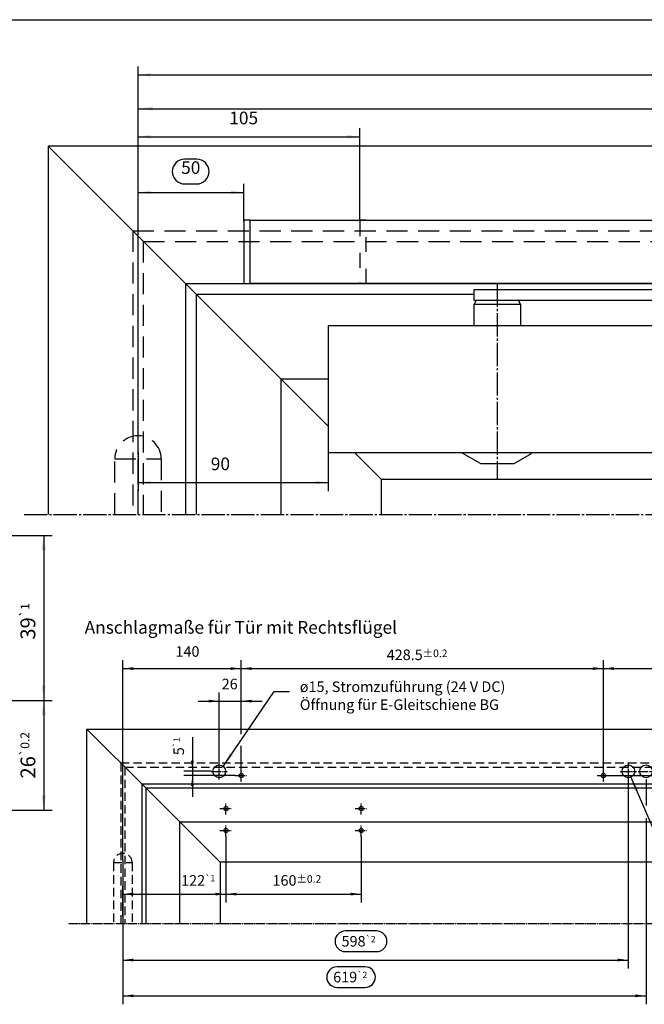
# Model space of a CAD drawing. Units: inches. Extents: x -1391 to -807, y -1152 to -742.
# Drawn here: x -1247 to -1099, y -975 to -742 of the extents above; entities that cross this region are included whole.
import ezdxf

# ---------------------------------------------------------------- set-up
doc = ezdxf.new("R2010")
doc.units = ezdxf.units.IN
for name, pattern in [('DASH_CENTER', [14, 11, -1, 1, -1]), ('DASHED', [15, 7, -8]), ('DOT_CENTER', [14, 12, -1, 0, -1]), ('LONG_DASHED', [15, 10, -5])]:
    doc.linetypes.add(name, pattern=pattern)
doc.layers.add('1', color=7, linetype='Continuous')
doc.styles.add('CONVERTER_18', font='txt.shx', dxfattribs={"width": 0.9})
doc.dimstyles.new('ME10_DIM_10', dxfattribs={"dimtxt": 3.5, "dimasz": 3.5, "dimexe": 2, "dimexo": 0, "dimgap": 2, "dimtad": 1, "dimdsep": 46, "dimtxsty": 'CONVERTER_18', "dimsah": 1, "dimcen": 0.09, "dimclrd": 3, "dimclre": 3, "dimclrt": 4, "dimadec": 0, "dimazin": 0, "dimtol": 1, "dimtp": 1, "dimtm": 1, "dimtfac": 0.6, "dimtdec": 0, "dimtix": 1, "dimtmove": 0, "dimatfit": 3, "dimfxl": 0, "dimtolj": 1, "dimtzin": 0, "dimarcsym": 0})
doc.dimstyles.new('ME10_DIM_11', dxfattribs={"dimtxt": 3.5, "dimasz": 3.5, "dimexe": 2, "dimexo": 0, "dimgap": 2, "dimtad": 1, "dimdsep": 46, "dimtxsty": 'CONVERTER_18', "dimsah": 1, "dimcen": 0.09, "dimclrd": 3, "dimclre": 3, "dimclrt": 4, "dimadec": 0, "dimazin": 0, "dimtol": 1, "dimtp": 0.2, "dimtm": 0.2, "dimtfac": 0.6, "dimtdec": 1, "dimtix": 1, "dimtmove": 0, "dimatfit": 3, "dimfxl": 0, "dimtolj": 1, "dimtzin": 0, "dimarcsym": 0})
doc.dimstyles.new('ME10_DIM_27', dxfattribs={"dimtxt": 12.5, "dimasz": 12.5, "dimexe": 10, "dimexo": 0, "dimgap": 10, "dimtad": 1, "dimdsep": 46, "dimtxsty": 'CONVERTER_18', "dimsah": 1, "dimcen": 0.09, "dimclrd": 3, "dimclre": 3, "dimclrt": 4, "dimadec": 0, "dimazin": 0, "dimtol": 1, "dimtp": 1, "dimtm": 1, "dimtfac": 0.6, "dimtdec": 0, "dimtix": 1, "dimtmove": 0, "dimatfit": 3, "dimfxl": 0, "dimtolj": 1, "dimtzin": 0, "dimarcsym": 0})
doc.dimstyles.new('ME10_DIM_28', dxfattribs={"dimtxt": 12.5, "dimasz": 12.5, "dimexe": 10, "dimexo": 0, "dimgap": 10, "dimtad": 1, "dimdsep": 46, "dimtxsty": 'CONVERTER_18', "dimsah": 1, "dimcen": 0.09, "dimclrd": 3, "dimclre": 3, "dimclrt": 4, "dimadec": 0, "dimazin": 0, "dimtol": 1, "dimtp": 2, "dimtm": 2, "dimtfac": 0.6, "dimtdec": 0, "dimtix": 1, "dimtmove": 0, "dimatfit": 3, "dimfxl": 0, "dimtolj": 1, "dimtzin": 0, "dimarcsym": 0})
doc.dimstyles.new('ME10_DIM_29', dxfattribs={"dimtxt": 12.5, "dimasz": 12.5, "dimexe": 10, "dimexo": 0, "dimgap": 10, "dimtad": 1, "dimdsep": 46, "dimtxsty": 'CONVERTER_18', "dimsah": 1, "dimcen": 0.09, "dimclrd": 3, "dimclre": 3, "dimclrt": 4, "dimadec": 0, "dimazin": 0, "dimtfac": 1, "dimtdec": 4, "dimtix": 1, "dimtmove": 0, "dimatfit": 3, "dimfxl": 0, "dimtolj": 1, "dimtzin": 0, "dimarcsym": 0})
doc.dimstyles.new('ME10_DIM_30', dxfattribs={"dimtxt": 12.5, "dimasz": 12.5, "dimexe": 10, "dimexo": 0, "dimgap": 10, "dimtad": 1, "dimdsep": 46, "dimtxsty": 'CONVERTER_18', "dimsah": 1, "dimcen": 0.09, "dimclrd": 3, "dimclre": 3, "dimclrt": 4, "dimadec": 0, "dimazin": 0, "dimtol": 1, "dimtp": 1, "dimtm": 1, "dimtfac": 0.6, "dimtdec": 0, "dimtix": 1, "dimtmove": 0, "dimatfit": 3, "dimfxl": 0, "dimtolj": 1, "dimtzin": 0, "dimarcsym": 0})
doc.dimstyles.new('ME10_DIM_31', dxfattribs={"dimtxt": 12.5, "dimasz": 12.5, "dimexe": 10, "dimexo": 0, "dimgap": 10, "dimtad": 1, "dimdsep": 46, "dimtxsty": 'CONVERTER_18', "dimsah": 1, "dimcen": 0.09, "dimclrd": 3, "dimclre": 3, "dimclrt": 4, "dimadec": 0, "dimazin": 0, "dimtol": 1, "dimtp": 1, "dimtm": 1, "dimtfac": 0.6, "dimtdec": 0, "dimtix": 1, "dimtmove": 0, "dimatfit": 3, "dimfxl": 0, "dimtolj": 1, "dimtzin": 0, "dimarcsym": 0})
doc.dimstyles.new('ME10_DIM_32', dxfattribs={"dimtxt": 12.5, "dimasz": 12.5, "dimexe": 10, "dimexo": 0, "dimgap": 10, "dimtad": 1, "dimdsep": 46, "dimtxsty": 'CONVERTER_18', "dimsah": 1, "dimcen": 0.09, "dimclrd": 3, "dimclre": 3, "dimclrt": 4, "dimadec": 0, "dimazin": 0, "dimtol": 1, "dimtp": 0.2, "dimtm": 0.2, "dimtfac": 0.72, "dimtdec": 1, "dimtix": 1, "dimtmove": 0, "dimatfit": 3, "dimfxl": 0, "dimtolj": 1, "dimtzin": 0, "dimarcsym": 0})
doc.dimstyles.new('ME10_DIM_33', dxfattribs={"dimtxt": 12.5, "dimasz": 12.5, "dimexe": 10, "dimexo": 0, "dimgap": 10, "dimtad": 1, "dimdsep": 46, "dimtxsty": 'CONVERTER_18', "dimsah": 1, "dimcen": 0.09, "dimclrd": 3, "dimclre": 3, "dimclrt": 4, "dimadec": 0, "dimazin": 0, "dimtfac": 1, "dimtdec": 4, "dimtix": 1, "dimtmove": 0, "dimatfit": 3, "dimfxl": 0, "dimtolj": 1, "dimtzin": 0, "dimarcsym": 0})
doc.dimstyles.new('ME10_DIM_34', dxfattribs={"dimtxt": 12.5, "dimasz": 12.5, "dimexe": 10, "dimexo": 0, "dimgap": 10, "dimtad": 1, "dimdsep": 46, "dimtxsty": 'CONVERTER_18', "dimsah": 1, "dimcen": 0.09, "dimclrd": 3, "dimclre": 3, "dimclrt": 4, "dimadec": 0, "dimazin": 0, "dimtol": 1, "dimtp": 0.2, "dimtm": 0.2, "dimtfac": 0.72, "dimtdec": 1, "dimtix": 1, "dimtmove": 0, "dimatfit": 3, "dimfxl": 0, "dimtolj": 1, "dimtzin": 0, "dimarcsym": 0})
doc.dimstyles.new('ME10_DIM_35', dxfattribs={"dimtxt": 12.5, "dimasz": 12.5, "dimexe": 10, "dimexo": 0, "dimgap": 10, "dimtad": 1, "dimdsep": 46, "dimtxsty": 'CONVERTER_18', "dimsah": 1, "dimcen": 0.09, "dimclrd": 3, "dimclre": 3, "dimclrt": 4, "dimadec": 0, "dimazin": 0, "dimtol": 1, "dimtp": 2, "dimtm": 2, "dimtfac": 0.6, "dimtdec": 0, "dimtix": 1, "dimtmove": 0, "dimatfit": 3, "dimfxl": 0, "dimtolj": 1, "dimtzin": 0, "dimarcsym": 0})
doc.dimstyles.new('ME10_DIM_36', dxfattribs={"dimtxt": 12.5, "dimasz": 12.5, "dimexe": 10, "dimexo": 0, "dimgap": 10, "dimtad": 1, "dimdsep": 46, "dimtxsty": 'CONVERTER_18', "dimsah": 1, "dimcen": 0.09, "dimclrd": 3, "dimclre": 3, "dimclrt": 4, "dimadec": 0, "dimazin": 0, "dimtol": 1, "dimtp": 0.2, "dimtm": 0.2, "dimtfac": 0.6, "dimtdec": 1, "dimtix": 1, "dimtmove": 0, "dimatfit": 3, "dimfxl": 0, "dimtolj": 1, "dimtzin": 0, "dimarcsym": 0})
doc.dimstyles.new('ME10_DIM_37', dxfattribs={"dimtxt": 12.5, "dimasz": 12.5, "dimexe": 10, "dimexo": 0, "dimgap": 10, "dimtad": 1, "dimdsep": 46, "dimtxsty": 'CONVERTER_18', "dimsah": 1, "dimcen": 0.09, "dimclrd": 3, "dimclre": 3, "dimclrt": 4, "dimadec": 0, "dimazin": 0, "dimtol": 1, "dimtp": 0.2, "dimtm": 0.2, "dimtfac": 0.6, "dimtdec": 1, "dimtix": 1, "dimtmove": 0, "dimatfit": 3, "dimfxl": 0, "dimtolj": 1, "dimtzin": 0, "dimarcsym": 0})
doc.dimstyles.new('ME10_DIM_39', dxfattribs={"dimtxt": 6, "dimasz": 6, "dimexe": 4, "dimexo": 0, "dimgap": 4, "dimtad": 1, "dimdsep": 46, "dimtxsty": 'CONVERTER_18', "dimsah": 1, "dimcen": 0.09, "dimclrd": 3, "dimclre": 3, "dimclrt": 4, "dimadec": 0, "dimazin": 0, "dimtfac": 1, "dimtdec": 4, "dimtix": 1, "dimtmove": 0, "dimatfit": 3, "dimfxl": 0, "dimtolj": 1, "dimtzin": 0, "dimarcsym": 0})
doc.dimstyles.new('ME10_DIM_40', dxfattribs={"dimtxt": 6, "dimasz": 6, "dimexe": 4, "dimexo": 0, "dimgap": 4, "dimtad": 1, "dimdsep": 46, "dimtxsty": 'CONVERTER_18', "dimsah": 1, "dimcen": 0.09, "dimclrd": 3, "dimclre": 3, "dimclrt": 4, "dimadec": 0, "dimazin": 0, "dimtfac": 1, "dimtdec": 4, "dimtix": 1, "dimtmove": 0, "dimatfit": 3, "dimfxl": 0, "dimtolj": 1, "dimtzin": 0, "dimarcsym": 0})
doc.dimstyles.new('ME10_DIM_41', dxfattribs={"dimtxt": 6, "dimasz": 6, "dimexe": 4, "dimexo": 0, "dimgap": 4, "dimtad": 1, "dimdsep": 46, "dimtxsty": 'CONVERTER_18', "dimsah": 1, "dimcen": 0.09, "dimclrd": 3, "dimclre": 3, "dimclrt": 4, "dimadec": 0, "dimazin": 0, "dimtfac": 1, "dimtdec": 4, "dimtix": 1, "dimtmove": 0, "dimatfit": 3, "dimfxl": 0, "dimtolj": 1, "dimtzin": 0, "dimarcsym": 0})
doc.dimstyles.new('ME10_DIM_42', dxfattribs={"dimtxt": 6, "dimasz": 6, "dimexe": 4, "dimexo": 0, "dimgap": 4, "dimtad": 1, "dimdsep": 46, "dimtxsty": 'CONVERTER_18', "dimsah": 1, "dimcen": 0.09, "dimclrd": 3, "dimclre": 3, "dimclrt": 4, "dimadec": 0, "dimazin": 0, "dimtfac": 1, "dimtdec": 4, "dimtix": 1, "dimtmove": 0, "dimatfit": 3, "dimfxl": 0, "dimtolj": 1, "dimtzin": 0, "dimarcsym": 0})
doc.dimstyles.new('ME10_DIM_43', dxfattribs={"dimtxt": 7, "dimasz": 7, "dimexe": 4, "dimexo": 0, "dimgap": 4, "dimtad": 1, "dimdsep": 46, "dimtxsty": 'CONVERTER_18', "dimsah": 1, "dimcen": 0.09, "dimclrd": 3, "dimclre": 3, "dimclrt": 4, "dimadec": 0, "dimazin": 0, "dimtfac": 1, "dimtdec": 4, "dimtix": 1, "dimtmove": 0, "dimatfit": 3, "dimfxl": 0, "dimtolj": 1, "dimtzin": 0, "dimarcsym": 0})
doc.dimstyles.get("Standard").update_dxf_attribs({"dimtxt": 0.18, "dimasz": 0.18, "dimexe": 0.18, "dimexo": 0.0625, "dimgap": 0.09, "dimtad": 0, "dimtih": 1, "dimtoh": 1, "dimdec": 4, "dimzin": 0, "dimdsep": 46, "dimtxsty": 'Standard', "dimcen": 0.09, "dimadec": 0, "dimazin": 0, "dimtfac": 1, "dimtdec": 4, "dimtofl": 0, "dimtmove": 0, "dimatfit": 3, "dimfxl": 0, "dimtolj": 1, "dimtzin": 0, "dimarcsym": 0})

# ---------------------------------------------------------------- blocks, each defined once
blk = doc.blocks.new('*D13')
at = {"layer": '1', "color": 3, "linetype": 'Continuous'}
for p, q in [((-1301.73, -864.04), (-1238.82, -864.04)), ((-1240.82, -864.04), (-1240.82, -903.04)), ((-1299.97, -903.04), (-1238.82, -903.04))]:
    blk.add_line(p, q, dxfattribs=at)
at = {"layer": '1', "color": 3}
for points in [[(-1240.36, -867.54), (-1241.28, -867.54), (-1240.82, -864.04)], [(-1241.28, -899.54), (-1240.36, -899.54), (-1240.82, -903.04)]]:
    blk.add_solid(points, dxfattribs=at)
at = {"layer": '1', "color": 4, "insert": (-1242.82, -888.66), "char_height": 3.5, "attachment_point": 7, "rotation": 90, "line_spacing_factor": 0.60024, "style": 'CONVERTER_18'}
blk.add_mtext('\\C4;39\\C3;\\H2.1;{\\Fgdt;`}1', dxfattribs=at)
blk = doc.blocks.new('*D14')
at = {"layer": '1', "color": 3, "linetype": 'Continuous'}
for p, q in [((-1299.97, -903.04), (-1238.82, -903.04)), ((-1240.82, -903.04), (-1240.82, -929.04)), ((-1299.97, -929.04), (-1238.82, -929.04))]:
    blk.add_line(p, q, dxfattribs=at)
at = {"layer": '1', "color": 3}
for points in [[(-1240.36, -906.54), (-1241.28, -906.54), (-1240.82, -903.04)], [(-1241.28, -925.54), (-1240.36, -925.54), (-1240.82, -929.04)]]:
    blk.add_solid(points, dxfattribs=at)
at = {"layer": '1', "color": 4, "insert": (-1242.82, -921.53), "char_height": 3.5, "attachment_point": 7, "rotation": 90, "line_spacing_factor": 0.60024, "style": 'CONVERTER_18'}
blk.add_mtext('\\C4;26\\C3;\\H2.1;{\\Fgdt;`}0.2', dxfattribs=at)
blk = doc.blocks.new('a2kl', base_point=(-1231.74, -1145.98))
at = {"color": 2, "linetype": 'Continuous'}
blk.add_line((-1390.74, -741.98), (-806.74, -741.98), dxfattribs=at)
blk = doc.blocks.new('rahmen', base_point=(-1406.54, -1149.61))
at = {"layer": '1'}
blk.add_blockref('a2kl', (-1231.74, -1145.98), dxfattribs=at)
blk = doc.blocks.new('*D33')
at = {"layer": '1', "color": 3, "linetype": 'Continuous'}
for p, q in [((-5438.2, -4550), (-5438.2, -4599.1)), ((-5482.1, -4599.1), (-5428.2, -4599.1)), ((-5438.2, -4599.1), (-5438.2, -4604.1)), ((-5534.9, -4604.1), (-5428.2, -4604.1)), ((-5438.2, -4604.1), (-5438.2, -4629.1))]:
    blk.add_line(p, q, dxfattribs=at)
at = {"layer": '1', "color": 3}
for points in [[(-5439.8, -4586.6), (-5436.6, -4586.6), (-5438.2, -4599.1)], [(-5436.6, -4616.6), (-5439.8, -4616.6), (-5438.2, -4604.1)]]:
    blk.add_solid(points, dxfattribs=at)
at = {"layer": '1', "color": 4, "insert": (-5454.1, -4578.9), "char_height": 12.5, "attachment_point": 7, "rotation": 90, "line_spacing_factor": 0.60024, "style": 'CONVERTER_18'}
blk.add_mtext('\\C4;5\\C3;\\H7.5;{\\Fgdt;`}1', dxfattribs=at)
blk = doc.blocks.new('*D34')
at = {"layer": '1', "color": 3, "linetype": 'Continuous'}
for p, q in [((-5512.6, -4608.6), (-5512.6, -4832.4)), ((-6110.6, -4704.1), (-6110.6, -4832.4)), ((-6110.6, -4822.4), (-5512.6, -4822.4))]:
    blk.add_line(p, q, dxfattribs=at)
at = {"layer": '1', "color": 3}
for points in [[(-6098.1, -4820.7), (-6098.1, -4824), (-6110.6, -4822.4)], [(-5525.1, -4824), (-5525.1, -4820.7), (-5512.6, -4822.4)]]:
    blk.add_solid(points, dxfattribs=at)
at = {"layer": '1', "color": 4, "insert": (-5851.8, -4806.4), "char_height": 12.5, "attachment_point": 7, "rotation": 0.0001, "line_spacing_factor": 0.60024, "style": 'CONVERTER_18'}
blk.add_mtext('\\C4;598\\C3;\\H7.5;{\\Fgdt;`}2', dxfattribs=at)
blk = doc.blocks.new('*D35')
at = {"layer": '1', "color": 3, "linetype": 'Continuous'}
for p, q in [((-5996.6, -4589.6), (-5996.6, -4506)), ((-5970.6, -4555.3), (-5970.6, -4506)), ((-6021.6, -4516), (-5996.6, -4516)), ((-5996.6, -4516), (-5970.6, -4516)), ((-5970.6, -4516), (-5945.6, -4516)), ((-5970.6, -4602.9), (-5970.6, -4568.9))]:
    blk.add_line(p, q, dxfattribs=at)
at = {"layer": '1', "color": 3}
for points in [[(-6009.1, -4517.7), (-6009.1, -4514.4), (-5996.6, -4516)], [(-5958.1, -4514.4), (-5958.1, -4517.7), (-5970.6, -4516)]]:
    blk.add_solid(points, dxfattribs=at)
at = {"layer": '1', "color": 4, "insert": (-5993.6, -4506), "char_height": 12.5, "attachment_point": 7, "rotation": 0.0001, "line_spacing_factor": 0.60024, "style": 'CONVERTER_18'}
blk.add_mtext('26', dxfattribs=at)
blk = doc.blocks.new('*D36')
at = {"layer": '1', "color": 3, "linetype": 'Continuous'}
for p, q in [((-6028.2, -4558.7), (-6028.2, -4599.1)), ((-6006.1, -4599.1), (-6038.2, -4599.1)), ((-6028.2, -4599.1), (-6028.2, -4604.1)), ((-5977.8, -4604.1), (-6038.2, -4604.1)), ((-6028.2, -4604.1), (-6028.2, -4629.1))]:
    blk.add_line(p, q, dxfattribs=at)
at = {"layer": '1', "color": 3}
for points in [[(-6029.9, -4586.6), (-6026.6, -4586.6), (-6028.2, -4599.1)], [(-6026.6, -4616.6), (-6029.9, -4616.6), (-6028.2, -4604.1)]]:
    blk.add_solid(points, dxfattribs=at)
at = {"layer": '1', "color": 4, "insert": (-6038.2, -4580), "char_height": 12.5, "attachment_point": 7, "rotation": 90, "line_spacing_factor": 0.60024, "style": 'CONVERTER_18'}
blk.add_mtext('\\C4;5\\C3;\\H7.5;{\\Fgdt;`}1', dxfattribs=at)
blk = doc.blocks.new('*D37')
at = {"layer": '1', "color": 3, "linetype": 'Continuous'}
for p, q in [((-5988.6, -4676.3), (-5988.6, -4754.4)), ((-6110.6, -4770.7), (-6110.6, -4734.4)), ((-6110.6, -4744.4), (-5988.6, -4744.4))]:
    blk.add_line(p, q, dxfattribs=at)
at = {"layer": '1', "color": 3}
for points in [[(-6098.1, -4742.7), (-6098.1, -4746), (-6110.6, -4744.4)], [(-6001.1, -4746), (-6001.1, -4742.7), (-5988.6, -4744.4)]]:
    blk.add_solid(points, dxfattribs=at)
at = {"layer": '1', "color": 4, "insert": (-6041.6, -4734.4), "char_height": 12.5, "attachment_point": 7, "rotation": 0.0001, "line_spacing_factor": 0.60024, "style": 'CONVERTER_18'}
blk.add_mtext('\\C4;122\\C3;\\H7.5;{\\Fgdt;`}1', dxfattribs=at)
blk = doc.blocks.new('*D38')
at = {"layer": '1', "color": 3, "linetype": 'Continuous'}
for p, q in [((-5970.6, -4555.3), (-5970.6, -4467.5)), ((-5542.1, -4596.9), (-5542.1, -4467.5)), ((-5970.6, -4477.5), (-5542.1, -4477.5)), ((-5970.6, -4602.9), (-5970.6, -4570.6))]:
    blk.add_line(p, q, dxfattribs=at)
at = {"layer": '1', "color": 3}
for points in [[(-5958.1, -4475.9), (-5958.1, -4479.2), (-5970.6, -4477.5)], [(-5554.6, -4479.2), (-5554.6, -4475.9), (-5542.1, -4477.5)]]:
    blk.add_solid(points, dxfattribs=at)
at = {"layer": '1', "color": 4, "insert": (-5798.4, -4467.5), "char_height": 12.5, "attachment_point": 7, "rotation": 0.0001, "line_spacing_factor": 0.60024, "style": 'CONVERTER_18'}
blk.add_mtext('\\C4;428.5\\C3;\\H9;±0.2', dxfattribs=at)
blk = doc.blocks.new('*D39')
at = {"layer": '1', "color": 3, "linetype": 'Continuous'}
for p, q in [((-6110.6, -4704.1), (-6110.6, -4467.5)), ((-5970.6, -4555.3), (-5970.6, -4467.5)), ((-6110.6, -4477.5), (-5970.6, -4477.5)), ((-5970.6, -4602.9), (-5970.6, -4571.2))]:
    blk.add_line(p, q, dxfattribs=at)
at = {"layer": '1', "color": 3}
for points in [[(-6098.1, -4475.9), (-6098.1, -4479.2), (-6110.6, -4477.5)], [(-5983.1, -4479.2), (-5983.1, -4475.9), (-5970.6, -4477.5)]]:
    blk.add_solid(points, dxfattribs=at)
at = {"layer": '1', "color": 4, "insert": (-6048.3, -4467.5), "char_height": 12.5, "attachment_point": 7, "rotation": 0.0001, "line_spacing_factor": 0.60024, "style": 'CONVERTER_18'}
blk.add_mtext('140', dxfattribs=at)
blk = doc.blocks.new('*D40')
at = {"layer": '1', "color": 3, "linetype": 'Continuous'}
for p, q in [((-5988.6, -4676.3), (-5988.6, -4754.4)), ((-5828.6, -4676.3), (-5828.6, -4754.4)), ((-5988.6, -4744.4), (-5828.6, -4744.4))]:
    blk.add_line(p, q, dxfattribs=at)
at = {"layer": '1', "color": 3}
for points in [[(-5976.1, -4742.7), (-5976.1, -4746), (-5988.6, -4744.4)], [(-5841.1, -4746), (-5841.1, -4742.7), (-5828.6, -4744.4)]]:
    blk.add_solid(points, dxfattribs=at)
at = {"layer": '1', "color": 4, "insert": (-5933.5, -4734.4), "char_height": 12.5, "attachment_point": 7, "rotation": 0.0001, "line_spacing_factor": 0.60024, "style": 'CONVERTER_18'}
blk.add_mtext('\\C4;160\\C3;\\H9;±0.2', dxfattribs=at)
blk = doc.blocks.new('*D41')
at = {"layer": '1', "color": 3, "linetype": 'Continuous'}
for p, q in [((-5491.6, -4608.6), (-5491.6, -4639.4)), ((-5491.6, -4654.4), (-5491.6, -4874.7)), ((-6110.6, -4704.1), (-6110.6, -4874.7)), ((-6110.6, -4864.7), (-5491.6, -4864.7))]:
    blk.add_line(p, q, dxfattribs=at)
at = {"layer": '1', "color": 3}
for points in [[(-6098.1, -4863.1), (-6098.1, -4866.4), (-6110.6, -4864.7)], [(-5504.1, -4866.4), (-5504.1, -4863.1), (-5491.6, -4864.7)]]:
    blk.add_solid(points, dxfattribs=at)
at = {"layer": '1', "color": 4, "insert": (-5861.7, -4848.8), "char_height": 12.5, "attachment_point": 7, "rotation": 0.0001, "line_spacing_factor": 0.60024, "style": 'CONVERTER_18'}
blk.add_mtext('\\C4;619\\C3;\\H7.5;{\\Fgdt;`}2', dxfattribs=at)
blk = doc.blocks.new('*D42')
at = {"layer": '1', "color": 3, "linetype": 'Continuous'}
for p, q in [((-5542.1, -4596.9), (-5542.1, -4467.5)), ((-5328.6, -4591.9), (-5328.6, -4467.5)), ((-5542.1, -4477.5), (-5328.6, -4477.5))]:
    blk.add_line(p, q, dxfattribs=at)
at = {"layer": '1', "color": 3}
for points in [[(-5529.6, -4475.9), (-5529.6, -4479.2), (-5542.1, -4477.5)], [(-5341.1, -4479.2), (-5341.1, -4475.9), (-5328.6, -4477.5)]]:
    blk.add_solid(points, dxfattribs=at)
at = {"layer": '1', "color": 4, "insert": (-5463, -4461.6), "char_height": 12.5, "attachment_point": 7, "rotation": 0.0001, "line_spacing_factor": 0.60024, "style": 'CONVERTER_18'}
blk.add_mtext('\\C4;213.5\\C3;\\H7.5;{\\Fgdt;`}0.2', dxfattribs=at)
blk = doc.blocks.new('*D43')
at = {"layer": '1', "color": 3, "linetype": 'Continuous'}
for p, q in [((-5281.3, -4599.1), (-5281.3, -4497.1)), ((-5335.8, -4599.1), (-5271.3, -4599.1)), ((-5281.3, -4604.1), (-5281.3, -4599.1)), ((-5534.9, -4604.1), (-5271.3, -4604.1)), ((-5281.3, -4629.1), (-5281.3, -4604.1))]:
    blk.add_line(p, q, dxfattribs=at)
at = {"layer": '1', "color": 3}
for points in [[(-5283, -4586.6), (-5279.7, -4586.6), (-5281.3, -4599.1)], [(-5279.7, -4616.6), (-5283, -4616.6), (-5281.3, -4604.1)]]:
    blk.add_solid(points, dxfattribs=at)
at = {"layer": '1', "color": 4, "insert": (-5297.3, -4537.5), "char_height": 12.5, "attachment_point": 7, "rotation": 90, "line_spacing_factor": 0.60024, "style": 'CONVERTER_18'}
blk.add_mtext('\\C4;5\\C3;\\H7.5;{\\Fgdt;`}0.2', dxfattribs=at)
blk = doc.blocks.new('Tuer', base_point=(-2490.96, -1718.05))
at = {"color": 3, "linetype": 'DASH_CENTER'}
blk.add_line((-2490.96, -1718.05), (-1621.03, -1718.05), dxfattribs=at)
at = {"layer": '1', "color": 1, "linetype": 'Continuous'}
for p, q in [((-2479.53, -1543.85), (-2347.03, -1676.35)), ((-1621.03, -1543.85), (-2479.53, -1543.85)), ((-2479.53, -1543.85), (-2479.53, -1718.05)), ((-2414.53, -1608.85), (-1621.03, -1608.85)), ((-2414.53, -1608.85), (-2414.53, -1718.05)), ((-2409.53, -1613.85), (-2278.03, -1613.85)), ((-2409.53, -1613.85), (-2409.53, -1718.05)), ((-2369.53, -1653.85), (-2369.53, -1718.05)), ((-2369.53, -1653.85), (-2347.03, -1653.85)), ((-2334.53, -1688.85), (-2322.03, -1701.35)), ((-2322.03, -1701.35), (-2322.03, -1718.05)), ((-2322.03, -1701.35), (-1621.03, -1701.35))]:
    blk.add_line(p, q, dxfattribs=at)
at = {"layer": '1', "color": 3, "linetype": 'LONG_DASHED'}
for p, q in [((-2439.53, -1583.85), (-1621.03, -1583.85)), ((-2439.53, -1583.85), (-2439.53, -1718.05)), ((-2434.53, -1588.85), (-1621.03, -1588.85)), ((-2434.53, -1588.85), (-2434.53, -1718.05)), ((-2448.03, -1718.05), (-2448.03, -1691.85)), ((-2448.03, -1691.85), (-2426.03, -1691.85)), ((-2426.03, -1691.85), (-2426.03, -1718.05))]:
    blk.add_line(p, q, dxfattribs=at)
at = {"layer": '1', "color": 3, "linetype": 'DOT_CENTER'}
blk.add_line((-2437.03, -1718.05), (-2437.03, -1688.85), dxfattribs=at)
at = {"layer": '1', "color": 3, "linetype": 'LONG_DASHED'}
blk.add_arc((-2437.03, -1691.85), 11, 0, 180, dxfattribs=at)
blk = doc.blocks.new('Gleitschiene_Schliesser', base_point=(1550.41, -11.74))
at = {"color": 1, "linetype": 'Continuous'}
for p, q in [((-2278.03, -1616.85), (-2278.03, -1611.85)), ((-1903.03, -1611.85), (-2278.03, -1611.85)), ((-1903.03, -1616.85), (-2278.03, -1616.85)), ((-2278.03, -1628.85), (-2278.03, -1618.61)), ((-2256.03, -1618.61), (-2256.03, -1628.85)), ((-2347.03, -1628.85), (-2347.03, -1664.85)), ((-2060.03, -1628.85), (-2347.03, -1628.85)), ((-2347.03, -1664.85), (-2347.03, -1685.85)), ((-2347.03, -1685.85), (-2347.03, -1688.85)), ((-2347.03, -1688.85), (-2060.03, -1688.85))]:
    blk.add_line(p, q, dxfattribs=at)
at = {"color": 3, "linetype": 'DASH_CENTER'}
blk.add_line((-2267.03, -1608.85), (-2267.03, -1701.09), dxfattribs=at)
at = {"color": 4, "linetype": 'Continuous'}
for p, q in [((-2277.01, -1616.85), (-2278.03, -1618.61)), ((-2278.03, -1618.61), (-2256.03, -1618.61)), ((-2256.03, -1618.61), (-2257.05, -1616.85)), ((-2283.28, -1689.28), (-2283.28, -1688.85)), ((-2275.03, -1694.05), (-2283.28, -1689.28)), ((-2259.03, -1694.05), (-2250.78, -1689.28)), ((-2250.78, -1689.28), (-2250.78, -1688.85)), ((-2275.03, -1694.05), (-2259.03, -1694.05))]:
    blk.add_line(p, q, dxfattribs=at)
at = {"layer": '1', "color": 1, "linetype": 'Continuous'}
for p, q in [((-2387.03, -1579.35), (-2387.03, -1608.35)), ((-2384.03, -1578.85), (-2386.53, -1578.85)), ((-2384.03, -1608.85), (-2384.03, -1578.85)), ((-2384.03, -1578.85), (-1645.03, -1578.85)), ((-2386.53, -1608.85), (-2384.03, -1608.85)), ((-1901.03, -1608.85), (-2384.03, -1608.85))]:
    blk.add_line(p, q, dxfattribs=at)
at = {"layer": '1', "color": 3, "linetype": 'DASHED'}
for p, q in [((-2332.03, -1579.35), (-2332.03, -1608.35)), ((-2329.03, -1578.85), (-2331.53, -1578.85)), ((-2329.03, -1608.85), (-2329.03, -1578.85)), ((-2331.53, -1608.85), (-2329.03, -1608.85))]:
    blk.add_line(p, q, dxfattribs=at)
at = {"layer": '1', "color": 1, "linetype": 'Continuous'}
for centre, start, end in [((-2386.53, -1579.35), 89.9999, 180), ((-2386.53, -1608.35), 180, 269.9844)]:
    blk.add_arc(centre, 0.5, start, end, dxfattribs=at)
at = {"layer": '1', "color": 3, "linetype": 'DASHED'}
for centre, start, end in [((-2331.53, -1579.35), 89.9999, 180), ((-2331.53, -1608.35), 180, 269.9844)]:
    blk.add_arc(centre, 0.5, start, end, dxfattribs=at)
blk = doc.blocks.new('*D45')
at = {"layer": '1', "color": 3, "linetype": 'Continuous'}
for p, q in [((-2437.03, -1688.85), (-2437.03, -1707.02)), ((-2347.03, -1688.85), (-2347.03, -1707.02)), ((-2437.03, -1703.02), (-2347.03, -1703.02))]:
    blk.add_line(p, q, dxfattribs=at)
at = {"layer": '1', "color": 3}
for points in [[(-2431.03, -1702.23), (-2431.03, -1703.81), (-2437.03, -1703.02)], [(-2353.03, -1703.81), (-2353.03, -1702.23), (-2347.03, -1703.02)]]:
    blk.add_solid(points, dxfattribs=at)
at = {"layer": '1', "color": 4, "insert": (-2402.6, -1699.02), "char_height": 6, "attachment_point": 7, "rotation": 0.0001, "line_spacing_factor": 0.60024, "style": 'CONVERTER_18'}
blk.add_mtext('90', dxfattribs=at)
blk = doc.blocks.new('*D46')
at = {"layer": '1', "color": 3, "linetype": 'Continuous'}
for p, q in [((-2437.03, -1688.85), (-2437.03, -1561.67)), ((-2387.03, -1579.35), (-2387.03, -1561.67)), ((-2437.03, -1565.67), (-2387.03, -1565.67))]:
    blk.add_line(p, q, dxfattribs=at)
at = {"layer": '1', "color": 3}
for points in [[(-2431.03, -1564.88), (-2431.03, -1566.46), (-2437.03, -1565.67)], [(-2393.03, -1566.46), (-2393.03, -1564.88), (-2387.03, -1565.67)]]:
    blk.add_solid(points, dxfattribs=at)
at = {"layer": '1', "color": 4, "insert": (-2416.62, -1558.82), "char_height": 6, "attachment_point": 7, "rotation": 0.0001, "line_spacing_factor": 0.60024, "style": 'CONVERTER_18'}
blk.add_mtext('50', dxfattribs=at)
blk = doc.blocks.new('*D47')
at = {"layer": '1', "color": 3, "linetype": 'Continuous'}
for p, q in [((-2437.03, -1688.85), (-2437.03, -1535.34)), ((-2332.03, -1579.35), (-2332.03, -1535.34)), ((-2437.03, -1539.34), (-2332.03, -1539.34))]:
    blk.add_line(p, q, dxfattribs=at)
at = {"layer": '1', "color": 3}
for points in [[(-2431.03, -1538.55), (-2431.03, -1540.13), (-2437.03, -1539.34)], [(-2338.03, -1540.13), (-2338.03, -1538.55), (-2332.03, -1539.34)]]:
    blk.add_solid(points, dxfattribs=at)
at = {"layer": '1', "color": 4, "insert": (-2393.85, -1535.34), "char_height": 6, "attachment_point": 7, "rotation": 0.0001, "line_spacing_factor": 0.60024, "style": 'CONVERTER_18'}
blk.add_mtext('105', dxfattribs=at)
blk = doc.blocks.new('*D48')
at = {"layer": '1', "color": 3, "linetype": 'Continuous'}
for p, q in [((-2437.03, -1666.83), (-2437.03, -1506.07)), ((-1642.03, -1579.35), (-1642.03, -1506.07)), ((-2437.03, -1510.07), (-1642.03, -1510.07)), ((-2437.03, -1688.85), (-2437.03, -1671.77))]:
    blk.add_line(p, q, dxfattribs=at)
at = {"layer": '1', "color": 3}
for points in [[(-2431.03, -1509.28), (-2431.03, -1510.86), (-2437.03, -1510.07)], [(-1648.03, -1510.86), (-1648.03, -1509.28), (-1642.03, -1510.07)]]:
    blk.add_solid(points, dxfattribs=at)
at = {"layer": '1', "color": 4, "insert": (-2035.6, -1503.22), "char_height": 6, "attachment_point": 7, "rotation": 0.0001, "line_spacing_factor": 0.60024, "style": 'CONVERTER_18'}
blk.add_mtext('795', dxfattribs=at)
blk = doc.blocks.new('*D49')
at = {"layer": '1', "color": 3, "linetype": 'Continuous'}
for p, q in [((-2437.03, -1688.85), (-2437.03, -1522.07)), ((-1833.53, -1608.35), (-1833.53, -1522.07)), ((-2437.03, -1526.07), (-1833.53, -1526.07))]:
    blk.add_line(p, q, dxfattribs=at)
at = {"layer": '1', "color": 3}
for points in [[(-2430.03, -1525.15), (-2430.03, -1526.99), (-2437.03, -1526.07)], [(-1840.53, -1526.99), (-1840.53, -1525.15), (-1833.53, -1526.07)]]:
    blk.add_solid(points, dxfattribs=at)
at = {"layer": '1', "color": 4, "insert": (-2161.22, -1522.07), "char_height": 7, "attachment_point": 7, "rotation": 0.0001, "line_spacing_factor": 0.60024, "style": 'CONVERTER_18'}
blk.add_mtext('603.5', dxfattribs=at)
blk = doc.blocks.new('Befestigung_mit_Montageplatte', base_point=(-9.09, 117.091))
at = {"layer": '1'}
for base, p1, p2, dimstyle, picture, middle in [((-1240.818, -864.035), (-1299.967, -903.035), (-1301.725, -864.035), 'ME10_DIM_10', '*D13', (-1244.568, -884.108)), ((-1240.818, -903.035), (-1299.967, -929.035), (-1299.967, -903.035), 'ME10_DIM_11', '*D14', (-1244.568, -915.382))]:
    dim = blk.add_linear_dim(base=base, p1=p1, p2=p2, angle=90, dimstyle=dimstyle, dxfattribs=at)
    dim.commit()
    dim.dimension.update_dxf_attribs({"geometry": picture, "text_midpoint": middle, "text_rotation": 90})
blk = doc.blocks.new('Anschlagmasse', base_point=(730.305, -6396.84))
at = {"layer": '1', "color": 1, "linetype": 'Continuous'}
for p, q in [((-6083.052, -4619.116), (-6153.052, -4549.116)), ((-6153.052, -4549.116), (-5135.552, -4549.116)), ((-6153.052, -4779.121), (-6153.052, -4549.116)), ((-6088.052, -4614.116), (-6088.052, -4659.116)), ((-6088.052, -4614.116), (-6088.052, -4614.116)), ((-5135.552, -4614.116), (-6088.052, -4614.116)), ((-6083.052, -4779.121), (-6083.052, -4619.116)), ((-5135.552, -4619.116), (-6083.052, -4619.116)), ((-5995.552, -4706.616), (-6083.052, -4619.116)), ((-6088.052, -4659.116), (-6088.052, -4779.121)), ((-5468.055, -4659.116), (-6043.052, -4659.116)), ((-6043.052, -4779.121), (-6043.052, -4659.116)), ((-5995.552, -4706.616), (-5995.552, -4779.121)), ((-5135.552, -4706.616), (-5995.552, -4706.616))]:
    blk.add_line(p, q, dxfattribs=at)
at = {"layer": '1', "color": 3, "linetype": 'LONG_DASHED'}
for p, q in [((-6113.052, -4589.116), (-6113.052, -4779.121)), ((-6113.052, -4589.116), (-5135.552, -4589.116)), ((-6108.052, -4594.116), (-6108.052, -4779.121)), ((-6108.052, -4594.116), (-5136.052, -4594.116)), ((-6121.552, -4707.121), (-6099.552, -4707.121)), ((-6121.552, -4707.121), (-6121.552, -4779.121)), ((-6099.552, -4707.121), (-6099.552, -4779.121))]:
    blk.add_line(p, q, dxfattribs=at)
at = {"layer": '1', "color": 3, "linetype": 'DOT_CENTER'}
for p, q in [((-6006.052, -4599.116), (-5987.052, -4599.116)), ((-5996.552, -4608.616), (-5996.552, -4589.616)), ((-5542.052, -4604.116), (-5542.052, -4596.916)), ((-5522.052, -4599.116), (-5503.052, -4599.116)), ((-5512.552, -4608.616), (-5512.552, -4589.616)), ((-5501.052, -4599.116), (-5482.052, -4599.116)), ((-5977.752, -4604.116), (-5963.352, -4604.116)), ((-5970.552, -4611.316), (-5970.552, -4602.916)), ((-5549.252, -4604.116), (-5542.052, -4604.116)), ((-5542.052, -4611.316), (-5542.052, -4604.116)), ((-5542.052, -4604.116), (-5534.852, -4604.116)), ((-5988.552, -4650.316), (-5988.552, -4635.916)), ((-5828.552, -4650.316), (-5828.552, -4635.916)), ((-5995.752, -4643.116), (-5981.352, -4643.116)), ((-5835.752, -4643.116), (-5821.352, -4643.116)), ((-5995.752, -4669.116), (-5981.352, -4669.116)), ((-5988.552, -4676.316), (-5988.552, -4661.916)), ((-5835.752, -4669.116), (-5821.352, -4669.116)), ((-5828.552, -4676.316), (-5828.552, -4661.916)), ((-6110.552, -4704.121), (-6110.552, -4770.698))]:
    blk.add_line(p, q, dxfattribs=at)
at = {"layer": '1', "color": 3, "linetype": 'DASH_CENTER'}
for p, q in [((-6174.552, -4779.121), (-6043.052, -4779.121)), ((-6043.052, -4779.121), (-5995.552, -4779.121)), ((-5995.552, -4779.121), (-5135.552, -4779.121))]:
    blk.add_line(p, q, dxfattribs=at)
at = {"layer": '1', "color": 4}
for points in [[(-5847.324, -4812.379), (-5810.375, -4812.379, 0.41421356), (-5798.188, -4800.192), (-5798.188, -4800.192, 0.41421356), (-5810.375, -4788.004), (-5847.324, -4788.004, 0.41421356), (-5859.512, -4800.192), (-5859.512, -4800.192, 0.41421356)], [(-5857.154, -4854.748), (-5823.954, -4854.748, 0.41421356), (-5811.767, -4842.561), (-5811.767, -4842.561, 0.41421356), (-5823.954, -4830.373), (-5857.154, -4830.373, 0.41421356), (-5869.341, -4842.561), (-5869.341, -4842.561, 0.41421356)]]:
    blk.add_lwpolyline(points, format="xyb", close=True, dxfattribs=at)
at = {"layer": '1', "color": 1, "linetype": 'Continuous'}
for centre in [(-5996.552, -4599.116), (-5512.552, -4599.116), (-5491.552, -4599.116)]:
    blk.add_circle(centre, 7.5, dxfattribs=at)
at = {"layer": '1', "color": 4, "linetype": 'Continuous'}
for centre in [(-5970.552, -4604.116), (-5542.052, -4604.116), (-5988.552, -4643.116), (-5828.552, -4643.116), (-5988.552, -4669.116), (-5828.552, -4669.116)]:
    blk.add_circle(centre, 2.5, dxfattribs=at)
at = {"layer": '1', "color": 3, "linetype": 'LONG_DASHED'}
blk.add_arc((-6110.552, -4707.121), 11, 0, 180, dxfattribs=at)
at = {"layer": '1', "color": 3}
for points in [[(-5983.923, -4577.487), (-5980.12, -4580.089), (-5991.903, -4593.231)], [(-5500.419, -4621.11), (-5504.651, -4622.931), (-5509.452, -4605.946)]]:
    blk.add_solid(points, dxfattribs=at)
at = {"layer": '1', "color": 4, "insert": (-6155.706, -4440.959), "char_height": 15, "attachment_point": 7, "line_spacing_factor": 1.020408, "style": 'CONVERTER_18'}
blk.add_mtext('Anschlagmaße für Tür mit Rechtsflügel', dxfattribs=at)
at = {"layer": '1', "color": 3, "insert": (-5901.21, -4530.399), "char_height": 12.5, "attachment_point": 7, "line_spacing_factor": 1.020408, "style": 'CONVERTER_18'}
blk.add_mtext('ø15, Stromzuführung (24 V DC)\\PÖffnung für E-Gleitschiene BG', dxfattribs=at)
at = {"layer": '1'}
for base, p1, p2, dimstyle, picture, middle in [((-5542.052, -4477.538), (-5328.552, -4591.916), (-5542.052, -4596.916), 'ME10_DIM_36', '*D42', (-5429.638, -4455.351)), ((-6110.552, -4477.538), (-5970.552, -4602.916), (-6110.552, -4704.121), 'ME10_DIM_33', '*D39', (-6035.174, -4461.288)), ((-5970.552, -4477.538), (-5542.052, -4596.916), (-5970.552, -4602.916), 'ME10_DIM_32', '*D38', (-5761.266, -4461.288)), ((-5996.552, -4516.033), (-5970.552, -4602.916), (-5996.552, -4589.616), 'ME10_DIM_29', '*D35', (-5984.232, -4499.783)), ((-6110.552, -4822.379), (-5512.552, -4608.616), (-6110.552, -4704.121), 'ME10_DIM_28', '*D34', (-5828.85, -4800.192)), ((-6110.552, -4864.748), (-5491.552, -4608.616), (-6110.552, -4704.121), 'ME10_DIM_35', '*D41', (-5840.554, -4842.561)), ((-6110.552, -4744.388), (-5988.552, -4676.316), (-6110.552, -4770.698), 'ME10_DIM_31', '*D37', (-6021.601, -4728.138)), ((-5988.552, -4744.388), (-5828.552, -4676.316), (-5988.552, -4676.316), 'ME10_DIM_34', '*D40', (-5905.864, -4728.138))]:
    dim = blk.add_linear_dim(base=base, p1=p1, p2=p2, dimstyle=dimstyle, dxfattribs=at)
    dim.commit()
    dim.dimension.update_dxf_attribs({"geometry": picture, "text_midpoint": middle, "text_rotation": 0.000139})
for base, p1, p2, angle, dimstyle, picture, middle, turn in [((-5281.346, -4604.116), (-5335.752, -4599.116), (-5534.852, -4604.116), 90, 'ME10_DIM_37', '*D43', (-5303.533, -4521.123), 90), ((-6028.236, -4599.116), (-5977.752, -4604.116), (-6006.052, -4599.116), 270, 'ME10_DIM_30', '*D36', (-6044.486, -4569.34), -90), ((-5438.197, -4599.116), (-5534.852, -4604.116), (-5482.052, -4599.116), 270, 'ME10_DIM_27', '*D33', (-5460.385, -4568.319), -90)]:
    dim = blk.add_linear_dim(base=base, p1=p1, p2=p2, angle=angle, dimstyle=dimstyle, dxfattribs=at)
    dim.commit()
    dim.dimension.update_dxf_attribs({"geometry": picture, "text_midpoint": middle, "text_rotation": turn})
at = {"layer": '1', "color": 3, "linetype": 'Continuous', "has_arrowhead": 0}
for points in [[(-5991.903, -4593.231), (-5931.424, -4504.833), (-5913.319, -4504.833)], [(-5509.452, -4605.946), (-5469.752, -4698.201), (-5175.063, -4698.201)]]:
    blk.add_leader(points, dimstyle='Standard', dxfattribs=at)
blk = doc.blocks.new('Vorderansicht', base_point=(-13.4, -1805.065))
at = {"layer": '1', "color": 4}
blk.add_lwpolyline([(-2414.975, -1561.671), (-2409.275, -1561.671, 0.4142136), (-2403.425, -1555.821), (-2403.425, -1555.821, 0.4142136), (-2409.275, -1549.971), (-2414.975, -1549.971, 0.4142136), (-2420.825, -1555.821), (-2420.825, -1555.821, 0.4142136)], format="xyb", close=True, dxfattribs=at)
at = {"layer": '1'}
for name, p in [('Tuer', (-2490.96, -1718.048)), ('Gleitschiene_Schliesser', (1550.412, -11.741))]:
    blk.add_blockref(name, p, dxfattribs=at)
for base, p1, dimstyle, picture, middle in [((-2437.033, -1510.069), (-1642.033, -1579.347), 'ME10_DIM_42', '*D48', (-2028.404, -1500.219)), ((-2437.033, -1526.069), (-1833.533, -1608.347), 'ME10_DIM_43', '*D49', (-2148.532, -1518.569)), ((-2437.033, -1539.335), (-2332.033, -1579.347), 'ME10_DIM_41', '*D47', (-2387.545, -1532.335)), ((-2437.033, -1565.671), (-2387.033, -1579.347), 'ME10_DIM_40', '*D46', (-2412.125, -1555.821)), ((-2437.033, -1703.02), (-2347.033, -1688.847), 'ME10_DIM_39', '*D45', (-2398.103, -1696.02))]:
    dim = blk.add_linear_dim(base=base, p1=p1, p2=(-2437.033, -1688.848), dimstyle=dimstyle, dxfattribs=at)
    dim.commit()
    dim.dimension.update_dxf_attribs({"geometry": picture, "text_midpoint": middle, "text_rotation": 0.00014})

msp = doc.modelspace()

# ---------------------------------------------------------------- block references
msp.add_blockref('rahmen', (-1406.54, -1149.61))
at = {"xscale": 0.2, "yscale": 0.2, "zscale": 0.2}
msp.add_blockref('Anschlagmasse', (146.06, -1279.37), dxfattribs=at)
at = {"layer": '1', "xscale": 0.5, "yscale": 0.5, "zscale": 0.5}
msp.add_blockref('Vorderansicht', (-6.7, -902.53), dxfattribs=at)
at = {"layer": '1'}
msp.add_blockref('Befestigung_mit_Montageplatte', (-9.09, 117.09), dxfattribs=at)

doc.saveas('drawing.dxf')
